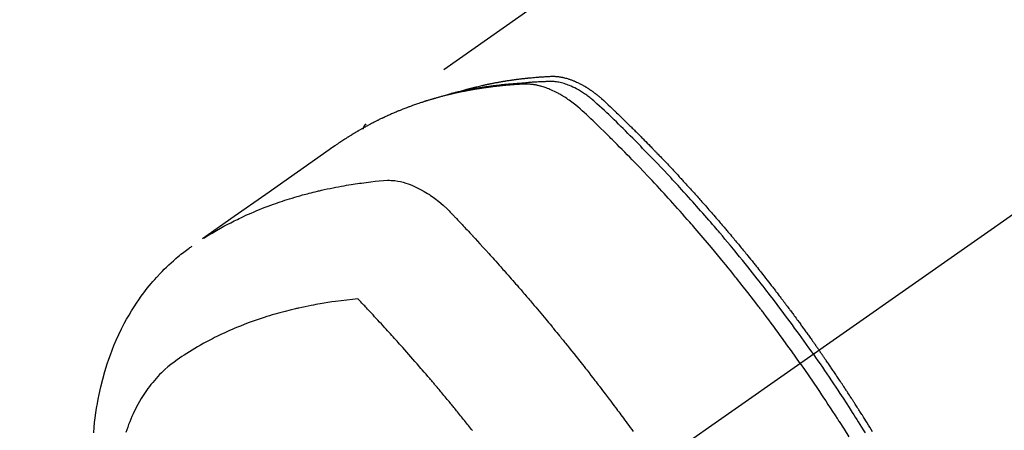
# Model space of a CAD drawing. Extents: x 0 to 26473, y -22053 to -13183.
# Drawn here: x 17081 to 17131, y -15247 to -15226 of the extents above; entities that cross this region are included whole.
import ezdxf

# ---------------------------------------------------------------- set-up
doc = ezdxf.new("R2010")
doc.units = 0
doc.header["$LTSCALE"] = 50
doc.header["$MEASUREMENT"] = 0
doc.linetypes.add('CENTER2', pattern=[1.125, 0.75, -0.125, 0.125, -0.125])
doc.linetypes.add('HIDDEN', pattern=[0.375, 0.25, -0.125])
doc.layers.get('0').update_dxf_attribs({"linetype": 'CONTINUOUS'})
doc.layers.add('150-機器', color=8, linetype='CONTINUOUS')
doc.layers.add('160-文字', color=254, linetype='CONTINUOUS')
doc.styles.add('KH001', font='txt')
doc.dimstyles.new('KH1xx030', dxfattribs={"dimscale": 30, "dimtxt": 2, "dimasz": 0.6, "dimexe": 0.3, "dimexo": 1.2, "dimgap": 0.5, "dimtad": 3, "dimdec": 1, "dimdsep": 46, "dimlunit": 6, "dimtxsty": 'KH001', "dimblk": 'DOT', "dimcen": 1, "dimdle": 1, "dimclrd": 256, "dimclre": 256, "dimclrt": 256, "dimadec": 0, "dimazin": 0, "dimtfac": 1, "dimtdec": 1, "dimtix": 1, "dimtmove": 2, "dimatfit": 3, "dimldrblk": 'CLOSEDBLANK', "dimfxl": 1, "dimtolj": 1, "dimtzin": 0, "dimlwd": -1, "dimlwe": -1, "dimarcsym": 0})

# ---------------------------------------------------------------- blocks, each defined once
blk = doc.blocks.new('_ClosedBlank')
at = {"color": 0, "linetype": 'ByBlock', "lineweight": -2}
for p, q in [((-1, 0.1667), (0, 0)), ((-1, 0.1667), (-1, -0.1667)), ((0, 0), (-1, -0.1667))]:
    blk.add_line(p, q, dxfattribs=at)
blk = doc.blocks.new('_Dot')
at = {"color": 0, "linetype": 'ByBlock', "lineweight": -2}
blk.add_line((-0.5, 0), (-1, 0), dxfattribs=at)
at = {"color": 0, "linetype": 'ByBlock', "const_width": 0.5}
blk.add_lwpolyline([(-0.25, 0, 1), (0.25, 0, 1)], format="xyb", close=True, dxfattribs=at)
blk = doc.blocks.new('F402_H')
at = {"layer": '150-機器', "color": 13, "linetype": 'CENTER2'}
blk.add_line((0, 0), (-244.018, -170.863), dxfattribs=at)
at = {"layer": '150-機器', "color": 13, "linetype": 'HIDDEN'}
blk.add_line((-167.274, -89.124), (-227.617, -131.376), dxfattribs=at)
for points in [[(-222.87, -129.707), (-222.806, -129.686), (-222.741, -129.666), (-222.677, -129.646), (-222.612, -129.626), (-222.558, -129.611), (-222.503, -129.595), (-222.448, -129.58), (-222.393, -129.566), (-222.37, -129.559), (-222.347, -129.553), (-222.325, -129.547), (-222.302, -129.541), (-222.265, -129.531), (-222.228, -129.522), (-222.192, -129.512), (-222.155, -129.502), (-222.123, -129.494), (-222.09, -129.486), (-222.058, -129.477), (-222.026, -129.469), (-221.989, -129.46), (-221.951, -129.451), (-221.914, -129.442), (-221.877, -129.433), (-221.812, -129.418), (-221.747, -129.402), (-221.682, -129.387), (-221.617, -129.372), (-221.589, -129.365), (-221.561, -129.359), (-221.533, -129.353), (-221.505, -129.347), (-221.477, -129.341), (-221.449, -129.335), (-221.42, -129.328), (-221.392, -129.322), (-221.364, -129.317), (-221.335, -129.311), (-221.307, -129.305), (-221.278, -129.299), (-221.259, -129.295), (-221.241, -129.291), (-221.222, -129.287), (-221.203, -129.283), (-221.165, -129.275), (-221.128, -129.268), (-221.09, -129.261), (-221.052, -129.254), (-221.023, -129.248), (-220.995, -129.242), (-220.966, -129.236), (-220.938, -129.231), (-220.899, -129.224), (-220.861, -129.217), (-220.823, -129.21), (-220.785, -129.203), (-220.757, -129.198), (-220.728, -129.193), (-220.699, -129.188), (-220.671, -129.183), (-220.642, -129.178), (-220.613, -129.173), (-220.584, -129.168), (-220.555, -129.163), (-220.536, -129.16), (-220.517, -129.156), (-220.497, -129.153), (-220.478, -129.15), (-220.459, -129.147), (-220.44, -129.144), (-220.42, -129.141), (-220.401, -129.138), (-220.353, -129.13), (-220.305, -129.122), (-220.257, -129.115), (-220.208, -129.107), (-220.17, -129.101), (-220.131, -129.096), (-220.092, -129.09), (-220.054, -129.084), (-220.015, -129.079), (-219.976, -129.073), (-219.937, -129.068), (-219.897, -129.062), (-219.873, -129.059), (-219.849, -129.056), (-219.824, -129.053), (-219.8, -129.05), (-219.756, -129.045), (-219.712, -129.039), (-219.668, -129.034), (-219.624, -129.028), (-219.585, -129.024), (-219.546, -129.019), (-219.506, -129.014), (-219.467, -129.009), (-219.438, -129.006), (-219.408, -129.003), (-219.379, -129), (-219.349, -128.997), (-219.32, -128.993), (-219.29, -128.99), (-219.26, -128.987), (-219.23, -128.984), (-219.211, -128.982), (-219.191, -128.98), (-219.171, -128.978), (-219.152, -128.976), (-219.072, -128.969), (-218.993, -128.961), (-218.913, -128.954), (-218.834, -128.947), (-218.804, -128.945), (-218.774, -128.943), (-218.744, -128.94), (-218.715, -128.938), (-218.685, -128.936), (-218.655, -128.933), (-218.625, -128.931), (-218.595, -128.928), (-218.575, -128.927), (-218.555, -128.926), (-218.535, -128.924), (-218.514, -128.923), (-218.464, -128.92), (-218.414, -128.917), (-218.364, -128.914), (-218.314, -128.911), (-218.263, -128.908), (-218.213, -128.905), (-218.163, -128.902), (-218.112, -128.9), (-218.071, -128.898), (-218.03, -128.896), (-217.989, -128.895), (-217.947, -128.895), (-217.907, -128.896), (-217.866, -128.897), (-217.825, -128.9), (-217.785, -128.903), (-217.746, -128.907), (-217.707, -128.911), (-217.668, -128.916), (-217.63, -128.921), (-217.59, -128.927), (-217.55, -128.934), (-217.51, -128.941), (-217.47, -128.949), (-217.442, -128.955), (-217.414, -128.962), (-217.386, -128.968), (-217.358, -128.975), (-217.31, -128.988), (-217.262, -129), (-217.215, -129.014), (-217.167, -129.028), (-217.135, -129.039), (-217.103, -129.049), (-217.071, -129.06), (-217.04, -129.072), (-217.004, -129.085), (-216.969, -129.098), (-216.933, -129.112), (-216.898, -129.126), (-216.872, -129.136), (-216.846, -129.147), (-216.82, -129.158), (-216.795, -129.169), (-216.745, -129.191), (-216.696, -129.214), (-216.647, -129.237), (-216.599, -129.261), (-216.563, -129.279), (-216.527, -129.298), (-216.492, -129.317), (-216.456, -129.336), (-216.426, -129.352), (-216.397, -129.369), (-216.367, -129.385), (-216.338, -129.402), (-216.318, -129.414), (-216.299, -129.426), (-216.279, -129.438), (-216.26, -129.45), (-216.237, -129.464), (-216.214, -129.478), (-216.191, -129.492), (-216.168, -129.506), (-216.148, -129.519), (-216.129, -129.531), (-216.109, -129.544), (-216.09, -129.557), (-216.067, -129.573), (-216.044, -129.588), (-216.021, -129.604), (-215.998, -129.62), (-215.975, -129.636), (-215.952, -129.652), (-215.929, -129.668), (-215.906, -129.684), (-215.886, -129.698), (-215.867, -129.712), (-215.847, -129.727), (-215.828, -129.741), (-215.805, -129.758), (-215.783, -129.775), (-215.76, -129.792), (-215.738, -129.81), (-215.709, -129.832), (-215.68, -129.855), (-215.651, -129.878), (-215.623, -129.901), (-215.6, -129.919), (-215.578, -129.937), (-215.556, -129.956), (-215.535, -129.974), (-215.513, -129.993), (-215.491, -130.012), (-215.469, -130.03), (-215.447, -130.049), (-215.331, -130.152), (-215.218, -130.257), (-215.106, -130.364), (-214.995, -130.471), (-214.942, -130.521), (-214.888, -130.572), (-214.835, -130.623), (-214.782, -130.673), (-214.755, -130.699), (-214.729, -130.724), (-214.702, -130.75), (-214.675, -130.775), (-214.609, -130.839), (-214.543, -130.903), (-214.477, -130.967), (-214.411, -131.031), (-214.358, -131.083), (-214.305, -131.134), (-214.252, -131.186), (-214.2, -131.237), (-214.147, -131.289), (-214.094, -131.341), (-214.041, -131.393), (-213.989, -131.445), (-213.949, -131.484), (-213.909, -131.523), (-213.87, -131.562), (-213.831, -131.601), (-213.791, -131.64), (-213.752, -131.679), (-213.713, -131.718), (-213.673, -131.758), (-213.621, -131.81), (-213.568, -131.863), (-213.515, -131.916), (-213.463, -131.968), (-213.45, -131.981), (-213.437, -131.994), (-213.423, -132.007), (-213.41, -132.02), (-213.371, -132.06), (-213.332, -132.1), (-213.293, -132.14), (-213.254, -132.18), (-213.175, -132.259), (-213.097, -132.339), (-213.019, -132.419), (-212.94, -132.498), (-212.901, -132.538), (-212.862, -132.578), (-212.824, -132.618), (-212.785, -132.658), (-212.758, -132.685), (-212.732, -132.712), (-212.706, -132.739), (-212.68, -132.766), (-212.654, -132.792), (-212.629, -132.819), (-212.603, -132.846), (-212.577, -132.873), (-212.538, -132.914), (-212.499, -132.954), (-212.46, -132.995), (-212.421, -133.035), (-212.369, -133.09), (-212.317, -133.144), (-212.266, -133.198), (-212.214, -133.252), (-212.162, -133.307), (-212.11, -133.361), (-212.058, -133.416), (-212.007, -133.47), (-211.955, -133.525), (-211.904, -133.579), (-211.852, -133.634), (-211.801, -133.689), (-211.75, -133.744), (-211.699, -133.799), (-211.648, -133.853), (-211.596, -133.908), (-211.545, -133.964), (-211.494, -134.019), (-211.443, -134.074), (-211.392, -134.129), (-211.353, -134.171), (-211.315, -134.213), (-211.277, -134.254), (-211.239, -134.296), (-211.175, -134.365), (-211.112, -134.435), (-211.048, -134.504), (-210.985, -134.573), (-210.946, -134.615), (-210.908, -134.657), (-210.87, -134.699), (-210.832, -134.741), (-210.781, -134.797), (-210.731, -134.853), (-210.68, -134.909), (-210.63, -134.965), (-210.579, -135.022), (-210.529, -135.078), (-210.479, -135.134), (-210.428, -135.191), (-210.378, -135.247), (-210.328, -135.304), (-210.278, -135.36), (-210.227, -135.417), (-210.165, -135.488), (-210.102, -135.559), (-210.039, -135.63), (-209.977, -135.701), (-209.914, -135.773), (-209.852, -135.844), (-209.789, -135.915), (-209.727, -135.987), (-209.665, -136.058), (-209.603, -136.13), (-209.541, -136.202), (-209.479, -136.273), (-209.429, -136.331), (-209.38, -136.389), (-209.33, -136.447), (-209.281, -136.504), (-209.231, -136.563), (-209.181, -136.621), (-209.132, -136.679), (-209.082, -136.737), (-209.046, -136.781), (-209.009, -136.824), (-208.972, -136.868), (-208.935, -136.911), (-208.873, -136.984), (-208.812, -137.057), (-208.75, -137.13), (-208.689, -137.203), (-208.64, -137.262), (-208.592, -137.321), (-208.543, -137.379), (-208.494, -137.438), (-208.446, -137.497), (-208.397, -137.555), (-208.348, -137.614), (-208.299, -137.673), (-208.251, -137.732), (-208.202, -137.79), (-208.154, -137.849), (-208.105, -137.908), (-208.057, -137.967), (-208.009, -138.027), (-207.961, -138.086), (-207.913, -138.145), (-207.841, -138.234), (-207.768, -138.323), (-207.696, -138.412), (-207.624, -138.502), (-207.588, -138.546), (-207.552, -138.591), (-207.517, -138.635), (-207.481, -138.68), (-207.421, -138.755), (-207.362, -138.83), (-207.302, -138.905), (-207.243, -138.98), (-207.16, -139.085), (-207.077, -139.19), (-206.994, -139.295), (-206.912, -139.401), (-206.841, -139.491), (-206.77, -139.582), (-206.7, -139.673), (-206.629, -139.764), (-206.594, -139.81), (-206.559, -139.855), (-206.523, -139.901), (-206.488, -139.947), (-206.459, -139.985), (-206.429, -140.024), (-206.399, -140.063), (-206.37, -140.101), (-206.33, -140.154), (-206.289, -140.207), (-206.249, -140.26), (-206.208, -140.313), (-206.185, -140.344), (-206.162, -140.375), (-206.138, -140.406), (-206.115, -140.436), (-206.091, -140.467), (-206.068, -140.497), (-206.045, -140.528), (-206.022, -140.559), (-206.01, -140.574), (-205.999, -140.59), (-205.987, -140.605), (-205.976, -140.62), (-205.93, -140.682), (-205.884, -140.744), (-205.838, -140.805), (-205.792, -140.866), (-205.769, -140.897), (-205.746, -140.928), (-205.723, -140.959), (-205.7, -140.989), (-205.665, -141.035), (-205.631, -141.082), (-205.596, -141.128), (-205.562, -141.174), (-205.539, -141.205), (-205.516, -141.236), (-205.493, -141.267), (-205.47, -141.298), (-205.425, -141.359), (-205.379, -141.421), (-205.334, -141.483), (-205.289, -141.544), (-205.255, -141.591), (-205.221, -141.638), (-205.187, -141.684), (-205.154, -141.731), (-205.12, -141.777), (-205.086, -141.824), (-205.052, -141.871), (-205.018, -141.917), (-204.984, -141.964), (-204.95, -142.01), (-204.916, -142.057), (-204.883, -142.104), (-204.849, -142.15), (-204.816, -142.197), (-204.782, -142.244), (-204.749, -142.291), (-204.716, -142.338), (-204.682, -142.385), (-204.649, -142.431), (-204.616, -142.478), (-204.593, -142.509), (-204.571, -142.541), (-204.549, -142.572), (-204.527, -142.603), (-204.502, -142.638), (-204.478, -142.672), (-204.453, -142.707), (-204.429, -142.742), (-204.414, -142.762), (-204.4, -142.782), (-204.386, -142.802), (-204.371, -142.823), (-204.355, -142.846), (-204.338, -142.87), (-204.322, -142.893), (-204.305, -142.917), (-204.289, -142.94), (-204.272, -142.963), (-204.256, -142.987), (-204.24, -143.01)], [(-205.21, -143.69), (-205.437, -143.368), (-205.665, -143.048), (-205.894, -142.727), (-206.124, -142.408), (-206.236, -142.255), (-206.348, -142.102), (-206.461, -141.949), (-206.574, -141.796), (-206.703, -141.622), (-206.833, -141.448), (-206.964, -141.275), (-207.094, -141.101), (-207.127, -141.058), (-207.159, -141.015), (-207.192, -140.972), (-207.225, -140.929), (-207.253, -140.891), (-207.282, -140.854), (-207.31, -140.817), (-207.339, -140.78), (-207.624, -140.409), (-207.911, -140.04), (-208.2, -139.673), (-208.49, -139.306), (-208.54, -139.243), (-208.591, -139.18), (-208.642, -139.117), (-208.692, -139.054), (-208.811, -138.907), (-208.93, -138.76), (-209.049, -138.613), (-209.169, -138.467), (-209.323, -138.279), (-209.478, -138.092), (-209.633, -137.906), (-209.789, -137.72), (-209.997, -137.473), (-210.206, -137.227), (-210.416, -136.981), (-210.626, -136.737), (-210.697, -136.656), (-210.767, -136.575), (-210.837, -136.494), (-210.908, -136.413), (-211.032, -136.272), (-211.156, -136.131), (-211.28, -135.99), (-211.405, -135.85), (-211.529, -135.71), (-211.654, -135.571), (-211.779, -135.432), (-211.905, -135.293), (-212.013, -135.175), (-212.121, -135.057), (-212.229, -134.938), (-212.337, -134.82), (-212.464, -134.683), (-212.591, -134.547), (-212.718, -134.41), (-212.845, -134.274), (-213.064, -134.042), (-213.283, -133.811), (-213.503, -133.581), (-213.724, -133.351), (-213.761, -133.314), (-213.797, -133.276), (-213.834, -133.238), (-213.871, -133.2), (-214, -133.068), (-214.13, -132.936), (-214.26, -132.804), (-214.39, -132.672), (-214.519, -132.541), (-214.65, -132.41), (-214.78, -132.28), (-214.911, -132.15), (-214.967, -132.095), (-215.023, -132.039), (-215.079, -131.984), (-215.136, -131.928), (-215.323, -131.745), (-215.511, -131.562), (-215.699, -131.38), (-215.888, -131.198), (-216.001, -131.09), (-216.114, -130.982), (-216.228, -130.874), (-216.343, -130.768), (-216.45, -130.669), (-216.56, -130.573), (-216.67, -130.477), (-216.783, -130.384), (-216.848, -130.332), (-216.915, -130.281), (-216.982, -130.23), (-217.05, -130.18), (-217.116, -130.133), (-217.183, -130.087), (-217.251, -130.042), (-217.319, -129.997), (-217.349, -129.978), (-217.378, -129.959), (-217.408, -129.94), (-217.438, -129.922), (-217.493, -129.888), (-217.548, -129.856), (-217.603, -129.825), (-217.659, -129.794), (-217.697, -129.773), (-217.735, -129.753), (-217.773, -129.733), (-217.811, -129.714), (-217.886, -129.677), (-217.961, -129.641), (-218.037, -129.606), (-218.114, -129.573), (-218.176, -129.548), (-218.239, -129.523), (-218.302, -129.5), (-218.365, -129.477), (-218.418, -129.46), (-218.471, -129.443), (-218.525, -129.426), (-218.578, -129.411), (-218.623, -129.399), (-218.667, -129.388), (-218.712, -129.377), (-218.757, -129.367), (-218.792, -129.359), (-218.828, -129.352), (-218.864, -129.345), (-218.901, -129.339), (-218.936, -129.333), (-218.971, -129.327), (-219.006, -129.322), (-219.042, -129.318), (-219.095, -129.312), (-219.149, -129.307), (-219.202, -129.303), (-219.256, -129.3), (-219.297, -129.299), (-219.338, -129.298), (-219.379, -129.298), (-219.42, -129.299), (-219.453, -129.3), (-219.485, -129.302), (-219.518, -129.303), (-219.551, -129.305), (-219.587, -129.307), (-219.623, -129.309), (-219.659, -129.311), (-219.695, -129.313), (-219.738, -129.316), (-219.781, -129.318), (-219.824, -129.321), (-219.867, -129.324), (-219.903, -129.326), (-219.938, -129.328), (-219.974, -129.331), (-220.01, -129.334), (-220.046, -129.336), (-220.081, -129.339), (-220.117, -129.342), (-220.153, -129.345), (-220.188, -129.348), (-220.224, -129.35), (-220.26, -129.353), (-220.295, -129.356), (-220.331, -129.359), (-220.366, -129.362), (-220.401, -129.365), (-220.437, -129.368), (-220.482, -129.373), (-220.527, -129.377), (-220.572, -129.382), (-220.617, -129.386), (-220.657, -129.39), (-220.696, -129.395), (-220.736, -129.399), (-220.775, -129.403), (-220.811, -129.407), (-220.846, -129.411), (-220.881, -129.415), (-220.916, -129.419), (-220.979, -129.426), (-221.042, -129.433), (-221.105, -129.441), (-221.168, -129.449), (-221.189, -129.452), (-221.21, -129.455), (-221.231, -129.458), (-221.252, -129.46), (-221.293, -129.466), (-221.335, -129.472), (-221.377, -129.478), (-221.418, -129.483), (-221.453, -129.488), (-221.488, -129.493), (-221.522, -129.497), (-221.557, -129.502), (-221.584, -129.507), (-221.612, -129.511), (-221.639, -129.515), (-221.667, -129.52), (-221.701, -129.525), (-221.736, -129.53), (-221.77, -129.536), (-221.805, -129.541), (-221.832, -129.545), (-221.86, -129.55), (-221.887, -129.554), (-221.915, -129.559), (-221.942, -129.563), (-221.969, -129.568), (-221.997, -129.573), (-222.024, -129.578), (-222.045, -129.581), (-222.065, -129.584), (-222.086, -129.588), (-222.106, -129.591), (-222.147, -129.598), (-222.188, -129.606), (-222.229, -129.613), (-222.27, -129.621), (-222.297, -129.626), (-222.324, -129.631), (-222.351, -129.637), (-222.379, -129.642), (-222.412, -129.648), (-222.446, -129.655), (-222.48, -129.661), (-222.514, -129.667), (-222.541, -129.673), (-222.568, -129.678), (-222.595, -129.684), (-222.622, -129.689), (-222.662, -129.698), (-222.703, -129.706), (-222.743, -129.714), (-222.783, -129.723), (-222.81, -129.728), (-222.837, -129.734), (-222.864, -129.74), (-222.891, -129.746), (-222.931, -129.754), (-222.971, -129.763), (-223.011, -129.772), (-223.051, -129.782), (-223.084, -129.789), (-223.117, -129.797), (-223.15, -129.805), (-223.183, -129.812), (-223.21, -129.818), (-223.237, -129.825), (-223.264, -129.831), (-223.29, -129.837), (-223.33, -129.847), (-223.37, -129.856), (-223.409, -129.866), (-223.449, -129.876), (-223.482, -129.885), (-223.515, -129.893), (-223.548, -129.901), (-223.581, -129.91), (-223.627, -129.922), (-223.673, -129.934), (-223.718, -129.946), (-223.764, -129.958), (-223.803, -129.969), (-223.842, -129.98), (-223.882, -129.99), (-223.921, -130.001), (-223.96, -130.012), (-223.999, -130.022), (-224.038, -130.033), (-224.077, -130.044), (-224.102, -130.052), (-224.128, -130.06), (-224.154, -130.068), (-224.18, -130.075), (-224.219, -130.087), (-224.257, -130.098), (-224.296, -130.11), (-224.334, -130.121), (-224.373, -130.133), (-224.412, -130.145), (-224.45, -130.157), (-224.489, -130.169), (-224.514, -130.177), (-224.54, -130.185), (-224.566, -130.193), (-224.591, -130.201), (-224.629, -130.214), (-224.668, -130.226), (-224.706, -130.239), (-224.744, -130.251), (-224.807, -130.272), (-224.871, -130.293), (-224.934, -130.314), (-224.997, -130.336), (-225.048, -130.353), (-225.098, -130.371), (-225.148, -130.389), (-225.198, -130.407), (-225.236, -130.421), (-225.273, -130.434), (-225.31, -130.448), (-225.347, -130.462), (-225.385, -130.476), (-225.422, -130.49), (-225.46, -130.504), (-225.497, -130.518), (-225.547, -130.537), (-225.596, -130.556), (-225.645, -130.576), (-225.695, -130.595), (-225.732, -130.61), (-225.769, -130.624), (-225.806, -130.639), (-225.843, -130.654), (-225.879, -130.669), (-225.916, -130.684), (-225.953, -130.699), (-225.989, -130.714), (-226.05, -130.74), (-226.111, -130.765), (-226.171, -130.792), (-226.232, -130.818), (-226.28, -130.839), (-226.328, -130.86), (-226.376, -130.882), (-226.424, -130.903), (-226.448, -130.914), (-226.472, -130.924), (-226.497, -130.935), (-226.521, -130.946), (-226.568, -130.968), (-226.616, -130.99), (-226.664, -131.012), (-226.711, -131.034), (-226.735, -131.046), (-226.758, -131.057), (-226.782, -131.068), (-226.806, -131.08), (-226.841, -131.097), (-226.877, -131.114), (-226.912, -131.131), (-226.947, -131.149), (-226.971, -131.16), (-226.994, -131.171), (-227.017, -131.183), (-227.041, -131.194), (-227.076, -131.212), (-227.111, -131.229), (-227.146, -131.247), (-227.181, -131.265), (-227.228, -131.289), (-227.274, -131.313), (-227.32, -131.337), (-227.367, -131.362), (-227.401, -131.38), (-227.436, -131.399), (-227.47, -131.417), (-227.505, -131.436), (-227.528, -131.448), (-227.551, -131.46), (-227.574, -131.473), (-227.597, -131.485), (-227.62, -131.498), (-227.643, -131.51), (-227.666, -131.522), (-227.689, -131.535), (-227.702, -131.543), (-227.716, -131.55), (-227.729, -131.558), (-227.743, -131.566), (-227.775, -131.584), (-227.807, -131.602), (-227.839, -131.62), (-227.871, -131.638), (-227.905, -131.657), (-227.939, -131.677), (-227.973, -131.696), (-228.006, -131.716), (-228.029, -131.729), (-228.051, -131.742), (-228.073, -131.756), (-228.096, -131.769), (-228.118, -131.782), (-228.141, -131.795), (-228.163, -131.809), (-228.185, -131.822), (-228.208, -131.835), (-228.23, -131.849), (-228.253, -131.863), (-228.275, -131.876), (-228.286, -131.883), (-228.297, -131.89), (-228.308, -131.897), (-228.319, -131.904), (-228.352, -131.924), (-228.385, -131.945), (-228.418, -131.965), (-228.451, -131.986), (-228.473, -132), (-228.495, -132.014), (-228.517, -132.028), (-228.539, -132.042), (-228.561, -132.055), (-228.583, -132.069), (-228.605, -132.083), (-228.627, -132.097), (-228.682, -132.132), (-228.736, -132.168), (-228.791, -132.204), (-228.845, -132.24), (-228.899, -132.276), (-228.953, -132.313), (-229.006, -132.35), (-229.06, -132.387), (-229.096, -132.412), (-229.132, -132.437), (-229.168, -132.462), (-229.204, -132.487), (-229.277, -132.537), (-229.35, -132.589), (-229.423, -132.64), (-229.496, -132.691), (-231.129, -133.837), (-232.764, -134.982), (-234.399, -136.126), (-236.034, -137.269)], [(-204.534, -143.216), (-204.651, -143.05), (-204.768, -142.884), (-204.885, -142.718), (-205.003, -142.552), (-205.126, -142.381), (-205.25, -142.21), (-205.374, -142.039), (-205.498, -141.868), (-205.613, -141.71), (-205.729, -141.552), (-205.845, -141.395), (-205.962, -141.237), (-206.136, -141.004), (-206.311, -140.771), (-206.487, -140.539), (-206.664, -140.307), (-206.752, -140.192), (-206.841, -140.078), (-206.929, -139.963), (-207.018, -139.849), (-207.119, -139.719), (-207.221, -139.588), (-207.323, -139.459), (-207.425, -139.329), (-207.546, -139.176), (-207.667, -139.023), (-207.789, -138.87), (-207.911, -138.718), (-208.052, -138.543), (-208.193, -138.368), (-208.335, -138.194), (-208.478, -138.02), (-208.563, -137.916), (-208.649, -137.812), (-208.735, -137.708), (-208.821, -137.605), (-208.955, -137.444), (-209.089, -137.284), (-209.224, -137.124), (-209.359, -136.964), (-209.427, -136.884), (-209.495, -136.804), (-209.563, -136.725), (-209.631, -136.645), (-209.728, -136.532), (-209.826, -136.419), (-209.923, -136.306), (-210.021, -136.194), (-210.128, -136.07), (-210.236, -135.947), (-210.345, -135.824), (-210.453, -135.701), (-210.552, -135.59), (-210.65, -135.479), (-210.749, -135.368), (-210.848, -135.257), (-210.967, -135.125), (-211.086, -134.992), (-211.205, -134.861), (-211.325, -134.729), (-211.415, -134.631), (-211.505, -134.532), (-211.596, -134.434), (-211.686, -134.337), (-211.737, -134.282), (-211.787, -134.228), (-211.837, -134.174), (-211.888, -134.12), (-212.059, -133.937), (-212.231, -133.754), (-212.403, -133.572), (-212.576, -133.39), (-212.688, -133.274), (-212.801, -133.157), (-212.913, -133.041), (-213.026, -132.925), (-213.128, -132.819), (-213.23, -132.714), (-213.333, -132.609), (-213.436, -132.504), (-213.538, -132.4), (-213.641, -132.295), (-213.744, -132.191), (-213.847, -132.086), (-213.971, -131.962), (-214.095, -131.838), (-214.219, -131.714), (-214.344, -131.59), (-214.458, -131.477), (-214.572, -131.365), (-214.687, -131.252), (-214.801, -131.14), (-214.895, -131.048), (-214.988, -130.956), (-215.082, -130.865), (-215.177, -130.775), (-215.304, -130.658), (-215.433, -130.543), (-215.562, -130.428), (-215.69, -130.312), (-215.746, -130.261), (-215.801, -130.21), (-215.858, -130.16), (-215.914, -130.11), (-215.96, -130.071), (-216.006, -130.033), (-216.053, -129.996), (-216.1, -129.959), (-216.156, -129.917), (-216.212, -129.875), (-216.269, -129.834), (-216.326, -129.795), (-216.43, -129.726), (-216.536, -129.66), (-216.643, -129.597), (-216.752, -129.538), (-216.838, -129.493), (-216.926, -129.452), (-217.014, -129.412), (-217.103, -129.374), (-217.171, -129.347), (-217.24, -129.322), (-217.309, -129.298), (-217.379, -129.275), (-217.447, -129.255), (-217.516, -129.237), (-217.585, -129.221), (-217.654, -129.206), (-217.715, -129.194), (-217.776, -129.184), (-217.837, -129.176), (-217.898, -129.17), (-217.977, -129.166), (-218.055, -129.165), (-218.133, -129.167), (-218.212, -129.169), (-218.248, -129.17), (-218.285, -129.172), (-218.322, -129.173), (-218.358, -129.174), (-218.4, -129.176), (-218.442, -129.177), (-218.485, -129.179), (-218.527, -129.18), (-218.615, -129.184), (-218.703, -129.189), (-218.791, -129.194), (-218.879, -129.199), (-218.915, -129.201), (-218.951, -129.203), (-218.987, -129.206), (-219.024, -129.208), (-219.073, -129.211), (-219.122, -129.215), (-219.172, -129.219), (-219.221, -129.223), (-219.284, -129.23), (-219.348, -129.238), (-219.411, -129.245), (-219.474, -129.252), (-219.522, -129.255), (-219.571, -129.258), (-219.619, -129.261), (-219.668, -129.263), (-219.702, -129.265), (-219.735, -129.268), (-219.769, -129.27), (-219.803, -129.273), (-219.903, -129.28), (-220.004, -129.288), (-220.105, -129.296), (-220.205, -129.305), (-220.258, -129.309), (-220.31, -129.314), (-220.363, -129.319), (-220.416, -129.324), (-220.453, -129.328), (-220.491, -129.332), (-220.529, -129.336), (-220.567, -129.34), (-220.605, -129.345), (-220.643, -129.349), (-220.681, -129.353), (-220.719, -129.357), (-220.771, -129.363), (-220.822, -129.37), (-220.874, -129.376), (-220.926, -129.382), (-220.983, -129.39), (-221.04, -129.397), (-221.096, -129.404), (-221.153, -129.412), (-221.19, -129.417), (-221.228, -129.422), (-221.265, -129.428), (-221.303, -129.433), (-221.34, -129.438), (-221.377, -129.443), (-221.415, -129.448), (-221.452, -129.454), (-221.49, -129.459), (-221.527, -129.465), (-221.564, -129.47), (-221.601, -129.476), (-221.675, -129.488), (-221.75, -129.499), (-221.824, -129.511), (-221.898, -129.522), (-221.926, -129.527), (-221.954, -129.532), (-221.982, -129.536), (-222.01, -129.541), (-222.056, -129.548), (-222.102, -129.556), (-222.149, -129.564), (-222.195, -129.572), (-222.246, -129.581), (-222.297, -129.59), (-222.347, -129.6), (-222.398, -129.609), (-222.457, -129.62), (-222.517, -129.632), (-222.576, -129.644), (-222.635, -129.656), (-222.662, -129.662), (-222.689, -129.668), (-222.716, -129.673), (-222.743, -129.679), (-222.797, -129.691), (-222.851, -129.703), (-222.906, -129.716), (-222.96, -129.729), (-223, -129.738), (-223.04, -129.748), (-223.08, -129.758), (-223.121, -129.768), (-223.147, -129.775), (-223.174, -129.782), (-223.201, -129.789), (-223.227, -129.797), (-223.284, -129.812), (-223.341, -129.829), (-223.398, -129.845), (-223.454, -129.862)], [(-227.606, -131.368), (-227.607, -131.369), (-227.61, -131.371), (-227.611, -131.372), (-227.613, -131.373), (-227.615, -131.375), (-227.617, -131.376), (-227.619, -131.377), (-227.62, -131.379), (-227.622, -131.38), (-227.624, -131.381), (-227.626, -131.383), (-227.627, -131.384), (-227.629, -131.386), (-227.631, -131.387), (-227.633, -131.388), (-227.634, -131.39), (-227.636, -131.392), (-227.638, -131.393), (-227.64, -131.394), (-227.641, -131.396), (-227.642, -131.398), (-227.645, -131.399), (-227.646, -131.401), (-227.648, -131.402), (-227.649, -131.404), (-227.651, -131.406), (-227.653, -131.407), (-227.654, -131.409), (-227.655, -131.41), (-227.656, -131.412), (-227.659, -131.414), (-227.66, -131.416), (-227.662, -131.417), (-227.663, -131.419), (-227.665, -131.421), (-227.666, -131.423), (-227.668, -131.424), (-227.669, -131.426), (-227.67, -131.427), (-227.672, -131.43), (-227.673, -131.431), (-227.675, -131.433), (-227.676, -131.435), (-227.677, -131.437), (-227.68, -131.438), (-227.681, -131.44), (-227.682, -131.442), (-227.683, -131.443), (-227.684, -131.445), (-227.686, -131.448), (-227.687, -131.45), (-227.689, -131.451), (-227.69, -131.453), (-227.691, -131.455), (-227.692, -131.457), (-227.693, -131.459), (-227.695, -131.461), (-227.697, -131.462), (-227.698, -131.464), (-227.699, -131.466), (-227.7, -131.468), (-227.701, -131.47), (-227.702, -131.472), (-227.704, -131.475), (-227.705, -131.477), (-227.706, -131.479), (-227.707, -131.481), (-227.708, -131.483), (-227.709, -131.485), (-227.71, -131.487), (-227.711, -131.489), (-227.712, -131.49), (-227.714, -131.492), (-227.715, -131.495), (-227.716, -131.497), (-227.718, -131.499), (-227.718, -131.502), (-227.719, -131.504), (-227.72, -131.506), (-227.721, -131.508), (-227.722, -131.51), (-227.723, -131.511), (-227.724, -131.514), (-227.725, -131.516), (-227.726, -131.518), (-227.727, -131.52), (-227.728, -131.523), (-227.729, -131.525), (-227.73, -131.527), (-227.731, -131.529), (-227.731, -131.532), (-227.732, -131.534), (-227.733, -131.535), (-227.734, -131.538), (-227.735, -131.54), (-227.735, -131.543), (-227.736, -131.545), (-227.737, -131.547), (-227.738, -131.55), (-227.739, -131.552), (-227.74, -131.554), (-227.741, -131.556), (-227.74, -131.559), (-227.741, -131.561), (-227.742, -131.563), (-227.743, -131.565), (-227.743, -131.568), (-227.744, -131.57), (-227.745, -131.573), (-227.746, -131.575), (-227.746, -131.577), (-227.747, -131.579), (-227.747, -131.582), (-227.748, -131.585), (-227.749, -131.586), (-227.749, -131.589), (-227.749, -131.591), (-227.75, -131.593), (-227.75, -131.596), (-227.751, -131.599), (-227.752, -131.601), (-227.752, -131.603), (-227.752, -131.606), (-227.753, -131.608), (-227.754, -131.611), (-227.753, -131.613), (-227.754, -131.616)], [(-235.962, -137.238), (-235.746, -137.105), (-235.528, -136.974), (-235.31, -136.845), (-235.09, -136.719), (-234.919, -136.624), (-234.746, -136.532), (-234.572, -136.442), (-234.397, -136.353), (-234.311, -136.31), (-234.224, -136.268), (-234.137, -136.225), (-234.05, -136.184), (-233.917, -136.122), (-233.784, -136.061), (-233.65, -136.001), (-233.516, -135.942), (-233.371, -135.879), (-233.225, -135.818), (-233.079, -135.758), (-232.932, -135.699), (-232.789, -135.644), (-232.647, -135.589), (-232.504, -135.536), (-232.36, -135.484), (-232.246, -135.444), (-232.132, -135.404), (-232.018, -135.365), (-231.903, -135.326), (-231.78, -135.286), (-231.657, -135.246), (-231.534, -135.208), (-231.41, -135.17), (-231.274, -135.129), (-231.138, -135.089), (-231.002, -135.05), (-230.865, -135.012), (-230.782, -134.989), (-230.698, -134.967), (-230.615, -134.945), (-230.531, -134.923), (-230.425, -134.896), (-230.318, -134.869), (-230.212, -134.843), (-230.105, -134.817), (-230.053, -134.805), (-230.001, -134.793), (-229.949, -134.781), (-229.897, -134.769), (-229.747, -134.736), (-229.597, -134.703), (-229.447, -134.672), (-229.296, -134.642), (-229.152, -134.613), (-229.007, -134.586), (-228.862, -134.559), (-228.717, -134.534), (-228.601, -134.514), (-228.485, -134.495), (-228.369, -134.477), (-228.253, -134.459), (-228.148, -134.443), (-228.042, -134.428), (-227.937, -134.412), (-227.832, -134.398), (-227.709, -134.382), (-227.587, -134.367), (-227.464, -134.352), (-227.342, -134.336), (-227.127, -134.308), (-226.912, -134.282), (-226.697, -134.263), (-226.482, -134.253), (-226.387, -134.254), (-226.292, -134.258), (-226.197, -134.265), (-226.103, -134.274), (-225.96, -134.296), (-225.819, -134.324), (-225.679, -134.359), (-225.54, -134.4), (-225.425, -134.438), (-225.312, -134.479), (-225.2, -134.524), (-225.09, -134.572), (-224.92, -134.653), (-224.754, -134.739), (-224.59, -134.832), (-224.43, -134.93), (-224.396, -134.951), (-224.362, -134.973), (-224.328, -134.996), (-224.294, -135.018), (-224.063, -135.179), (-223.839, -135.349), (-223.623, -135.53), (-223.418, -135.722), (-223.363, -135.779), (-223.308, -135.836), (-223.253, -135.893), (-223.199, -135.951), (-223.171, -135.98), (-223.144, -136.009), (-223.116, -136.037), (-223.089, -136.066), (-223.068, -136.088), (-223.048, -136.109), (-223.027, -136.131), (-223.007, -136.152), (-222.931, -136.232), (-222.856, -136.311), (-222.78, -136.39), (-222.705, -136.47), (-222.643, -136.535), (-222.582, -136.601), (-222.52, -136.666), (-222.459, -136.732), (-222.386, -136.809), (-222.319, -136.88), (-222.24, -136.964), (-222.131, -137.082), (-222.098, -137.119), (-222.068, -137.152), (-222.049, -137.172), (-222.05, -137.171), (-222.055, -137.165), (-222.063, -137.157), (-222.07, -137.148), (-222.077, -137.141), (-222.081, -137.137), (-222.056, -137.163), (-222.015, -137.208), (-221.969, -137.259), (-221.723, -137.528), (-221.554, -137.712), (-221.416, -137.863), (-221.263, -138.031), (-221.195, -138.106), (-221.127, -138.18), (-221.06, -138.255), (-220.992, -138.33), (-220.905, -138.428), (-220.817, -138.526), (-220.729, -138.624), (-220.642, -138.723), (-220.588, -138.783), (-220.534, -138.844), (-220.48, -138.904), (-220.426, -138.965), (-220.345, -139.056), (-220.265, -139.147), (-220.185, -139.239), (-220.105, -139.33), (-220.031, -139.415), (-219.957, -139.499), (-219.884, -139.584), (-219.81, -139.668), (-219.77, -139.714), (-219.73, -139.76), (-219.69, -139.806), (-219.65, -139.852), (-219.604, -139.906), (-219.557, -139.96), (-219.511, -140.015), (-219.464, -140.069), (-219.451, -140.085), (-219.438, -140.1), (-219.424, -140.116), (-219.411, -140.131), (-219.364, -140.186), (-219.318, -140.24), (-219.271, -140.294), (-219.225, -140.348), (-219.172, -140.41), (-219.119, -140.473), (-219.066, -140.535), (-219.013, -140.598), (-218.927, -140.699), (-218.841, -140.801), (-218.755, -140.902), (-218.67, -141.004), (-218.584, -141.106), (-218.498, -141.208), (-218.413, -141.311), (-218.327, -141.413), (-218.255, -141.5), (-218.182, -141.587), (-218.11, -141.674), (-218.038, -141.761), (-218.005, -141.801), (-217.973, -141.841), (-217.94, -141.881), (-217.907, -141.92), (-217.836, -142.008), (-217.764, -142.096), (-217.692, -142.183), (-217.62, -142.271), (-217.575, -142.327), (-217.529, -142.383), (-217.484, -142.438), (-217.438, -142.494), (-217.393, -142.55), (-217.348, -142.607), (-217.302, -142.663), (-217.257, -142.719), (-217.25, -142.727), (-217.244, -142.735), (-217.237, -142.743), (-217.231, -142.751), (-217.114, -142.895), (-216.997, -143.041), (-216.881, -143.186), (-216.766, -143.332), (-216.701, -143.413), (-216.637, -143.494), (-216.573, -143.575), (-216.509, -143.656), (-216.432, -143.754), (-216.355, -143.852), (-216.278, -143.949), (-216.201, -144.047), (-216.099, -144.178), (-215.997, -144.309), (-215.896, -144.44), (-215.795, -144.571), (-215.737, -144.645), (-215.68, -144.719), (-215.623, -144.793), (-215.566, -144.868), (-215.56, -144.876), (-215.554, -144.884), (-215.547, -144.892), (-215.541, -144.9), (-215.471, -144.99), (-215.402, -145.081), (-215.333, -145.173), (-215.264, -145.264), (-215.214, -145.33), (-215.164, -145.396), (-215.113, -145.462), (-215.063, -145.528), (-214.982, -145.636), (-214.901, -145.744), (-214.82, -145.853), (-214.738, -145.961), (-214.682, -146.036), (-214.626, -146.111), (-214.57, -146.186), (-214.514, -146.261), (-214.451, -146.345), (-214.39, -146.428), (-214.328, -146.512), (-214.266, -146.596), (-214.192, -146.696), (-214.118, -146.797), (-214.044, -146.898), (-213.97, -146.999), (-213.897, -147.1), (-213.823, -147.201)], [(-241.636, -147.26), (-241.613, -147.002), (-241.586, -146.744), (-241.555, -146.487), (-241.52, -146.23), (-241.484, -145.996), (-241.445, -145.762), (-241.402, -145.53), (-241.356, -145.298), (-241.267, -144.898), (-241.169, -144.502), (-241.059, -144.108), (-240.938, -143.717), (-240.858, -143.479), (-240.774, -143.243), (-240.685, -143.009), (-240.592, -142.776), (-240.469, -142.485), (-240.339, -142.197), (-240.201, -141.913), (-240.057, -141.632), (-239.938, -141.414), (-239.815, -141.198), (-239.688, -140.986), (-239.556, -140.776), (-239.436, -140.592), (-239.313, -140.412), (-239.186, -140.233), (-239.057, -140.057), (-238.965, -139.936), (-238.871, -139.817), (-238.776, -139.699), (-238.679, -139.582), (-238.586, -139.473), (-238.492, -139.366), (-238.397, -139.26), (-238.3, -139.155), (-238.281, -139.134), (-238.262, -139.114), (-238.242, -139.093), (-238.223, -139.073), (-238.111, -138.956), (-237.997, -138.842), (-237.882, -138.728), (-237.766, -138.616), (-237.648, -138.506), (-237.528, -138.398), (-237.407, -138.292), (-237.284, -138.189), (-237.21, -138.128), (-237.136, -138.069), (-237.061, -138.011), (-236.986, -137.953), (-236.917, -137.902), (-236.849, -137.852), (-236.779, -137.802), (-236.71, -137.753), (-236.671, -137.726), (-236.632, -137.699), (-236.593, -137.672), (-236.553, -137.646)], [(-228.012, -140.367), (-228.301, -140.397), (-228.589, -140.428), (-228.877, -140.461), (-229.165, -140.497), (-229.364, -140.525), (-229.563, -140.555), (-229.761, -140.587), (-229.959, -140.62), (-230.074, -140.64), (-230.188, -140.661), (-230.302, -140.682), (-230.416, -140.704), (-230.577, -140.735), (-230.738, -140.768), (-230.898, -140.802), (-231.058, -140.837), (-231.101, -140.847), (-231.144, -140.856), (-231.187, -140.866), (-231.23, -140.876), (-231.5, -140.942), (-231.769, -141.01), (-232.037, -141.081), (-232.304, -141.156), (-232.441, -141.196), (-232.577, -141.237), (-232.713, -141.279), (-232.848, -141.322), (-232.952, -141.356), (-233.056, -141.391), (-233.16, -141.426), (-233.264, -141.462), (-233.468, -141.534), (-233.671, -141.609), (-233.873, -141.685), (-234.075, -141.764), (-234.216, -141.822), (-234.357, -141.881), (-234.497, -141.941), (-234.637, -142.002), (-234.775, -142.064), (-234.913, -142.127), (-235.05, -142.191), (-235.186, -142.257), (-235.294, -142.309), (-235.401, -142.363), (-235.508, -142.417), (-235.615, -142.472), (-235.785, -142.563), (-235.954, -142.655), (-236.123, -142.749), (-236.29, -142.845), (-236.429, -142.928), (-236.567, -143.011), (-236.705, -143.097), (-236.841, -143.183), (-236.964, -143.262), (-237.086, -143.342), (-237.207, -143.424), (-237.327, -143.507), (-237.491, -143.625), (-237.652, -143.748), (-237.809, -143.876), (-237.962, -144.008), (-238.055, -144.093), (-238.147, -144.18), (-238.236, -144.27), (-238.324, -144.361), (-238.416, -144.461), (-238.507, -144.564), (-238.595, -144.668), (-238.682, -144.775), (-238.762, -144.877), (-238.84, -144.981), (-238.916, -145.086), (-238.989, -145.192), (-239.089, -145.342), (-239.184, -145.495), (-239.275, -145.65), (-239.363, -145.807), (-239.427, -145.927), (-239.488, -146.048), (-239.548, -146.17), (-239.605, -146.293), (-239.666, -146.43), (-239.725, -146.567), (-239.78, -146.706), (-239.834, -146.845), (-239.883, -146.98), (-239.93, -147.115), (-239.974, -147.252)], [(-222.098, -147.156), (-222.15, -147.092), (-222.201, -147.027), (-222.253, -146.962), (-222.305, -146.898), (-222.356, -146.834), (-222.408, -146.77), (-222.46, -146.705), (-222.512, -146.641), (-222.564, -146.577), (-222.615, -146.513), (-222.667, -146.449), (-222.719, -146.385), (-222.771, -146.321), (-222.824, -146.257), (-222.876, -146.193), (-222.923, -146.135), (-222.971, -146.078), (-223.018, -146.02), (-223.066, -145.962), (-223.103, -145.916), (-223.141, -145.87), (-223.179, -145.823), (-223.217, -145.777), (-223.264, -145.72), (-223.312, -145.662), (-223.36, -145.605), (-223.407, -145.547), (-223.464, -145.478), (-223.522, -145.41), (-223.579, -145.341), (-223.636, -145.272), (-223.684, -145.215), (-223.732, -145.158), (-223.78, -145.1), (-223.828, -145.043), (-223.881, -144.981), (-223.934, -144.918), (-223.987, -144.856), (-224.04, -144.793), (-224.073, -144.754), (-224.107, -144.714), (-224.14, -144.675), (-224.174, -144.635), (-224.207, -144.596), (-224.241, -144.556), (-224.275, -144.516), (-224.309, -144.477), (-224.405, -144.364), (-224.502, -144.251), (-224.598, -144.139), (-224.695, -144.026), (-224.763, -143.948), (-224.831, -143.87), (-224.898, -143.792), (-224.966, -143.713), (-225.073, -143.591), (-225.18, -143.469), (-225.287, -143.347), (-225.394, -143.225), (-225.496, -143.109), (-225.598, -142.994), (-225.701, -142.878), (-225.804, -142.763), (-225.867, -142.692), (-225.93, -142.621), (-225.994, -142.549), (-226.058, -142.478), (-226.126, -142.402), (-226.195, -142.326), (-226.264, -142.25), (-226.333, -142.174), (-226.406, -142.093), (-226.48, -142.012), (-226.554, -141.932), (-226.627, -141.851), (-226.716, -141.754), (-226.804, -141.657), (-226.893, -141.561), (-226.982, -141.465), (-227.066, -141.374), (-227.15, -141.283), (-227.234, -141.193), (-227.318, -141.102), (-227.382, -141.034), (-227.446, -140.965), (-227.511, -140.896), (-227.575, -140.828), (-227.62, -140.781), (-227.664, -140.733), (-227.709, -140.686), (-227.754, -140.639), (-227.808, -140.581), (-227.863, -140.523), (-227.917, -140.466), (-227.972, -140.408), (-227.982, -140.398), (-227.992, -140.388), (-228.002, -140.377), (-228.012, -140.367)], [(-201.48, -147.211), (-201.55, -147.097), (-201.62, -146.983), (-201.691, -146.869), (-201.762, -146.756), (-201.823, -146.658), (-201.884, -146.561), (-201.945, -146.463), (-202.007, -146.366), (-202.037, -146.317), (-202.068, -146.268), (-202.099, -146.22), (-202.13, -146.171), (-202.156, -146.13), (-202.182, -146.089), (-202.208, -146.048), (-202.235, -146.007), (-202.271, -145.951), (-202.307, -145.895), (-202.343, -145.839), (-202.379, -145.783), (-202.4, -145.75), (-202.42, -145.718), (-202.441, -145.685), (-202.462, -145.653), (-202.483, -145.62), (-202.504, -145.588), (-202.525, -145.555), (-202.546, -145.523), (-202.556, -145.507), (-202.567, -145.491), (-202.577, -145.475), (-202.588, -145.459), (-202.63, -145.395), (-202.672, -145.331), (-202.714, -145.266), (-202.756, -145.202), (-202.777, -145.17), (-202.798, -145.138), (-202.819, -145.105), (-202.84, -145.073), (-202.872, -145.025), (-202.903, -144.977), (-202.935, -144.929), (-202.966, -144.88), (-202.988, -144.848), (-203.009, -144.816), (-203.03, -144.784), (-203.051, -144.752), (-203.094, -144.689), (-203.136, -144.625), (-203.179, -144.561), (-203.221, -144.498), (-203.253, -144.45), (-203.286, -144.402), (-203.318, -144.354), (-203.35, -144.307), (-203.382, -144.259), (-203.414, -144.211), (-203.447, -144.163), (-203.479, -144.116), (-203.511, -144.068), (-203.543, -144.02), (-203.575, -143.972), (-203.608, -143.925), (-203.64, -143.877), (-203.673, -143.83), (-203.706, -143.782), (-203.738, -143.735), (-203.771, -143.687), (-203.803, -143.64), (-203.836, -143.593), (-203.868, -143.546), (-203.89, -143.514), (-203.912, -143.482), (-203.934, -143.451), (-203.955, -143.419), (-203.98, -143.384), (-204.004, -143.349), (-204.028, -143.315), (-204.052, -143.28), (-204.066, -143.259), (-204.08, -143.239), (-204.094, -143.219), (-204.108, -143.198), (-204.125, -143.175), (-204.141, -143.151), (-204.158, -143.127), (-204.174, -143.104), (-204.19, -143.08), (-204.207, -143.057), (-204.223, -143.033), (-204.24, -143.01)], [(-204.534, -143.216), (-204.417, -143.383), (-204.301, -143.55), (-204.186, -143.717), (-204.07, -143.884), (-203.951, -144.059), (-203.833, -144.233), (-203.715, -144.408), (-203.597, -144.583), (-203.488, -144.746), (-203.379, -144.908), (-203.271, -145.071), (-203.163, -145.235), (-203.003, -145.478), (-202.844, -145.723), (-202.686, -145.968), (-202.529, -146.213), (-202.451, -146.335), (-202.374, -146.457), (-202.296, -146.58), (-202.219, -146.702), (-202.131, -146.842), (-202.044, -146.982), (-201.957, -147.122), (-201.87, -147.262)], [(-205.21, -143.69), (-204.986, -144.013), (-204.762, -144.337), (-204.54, -144.662), (-204.319, -144.987), (-204.213, -145.145), (-204.107, -145.302), (-204.002, -145.46), (-203.897, -145.619), (-203.778, -145.8), (-203.659, -145.982), (-203.541, -146.163), (-203.422, -146.345), (-203.393, -146.391), (-203.363, -146.436), (-203.334, -146.482), (-203.305, -146.527), (-203.279, -146.567), (-203.254, -146.606), (-203.229, -146.646), (-203.204, -146.685), (-202.953, -147.08), (-202.705, -147.476)]]:
    blk.add_lwpolyline(points, dxfattribs=at)

msp = doc.modelspace()

# ---------------------------------------------------------------- block references
at = {"layer": '150-機器'}
msp.add_blockref('F402_H', (17326.041, -15099.89507), dxfattribs=at)

# ---------------------------------------------------------------- leaders
at = {"layer": '160-文字', "annotation_type": 0, "has_hookline": 1, "hookline_direction": 0}
for points, text_width in [([(16616.041, -15080.05844), (16873.44707, -16484.80527), (16891.44707, -16484.80527)], 1240.20305), ([(16886.59283, -15087.37141), (17169.10317, -16262.48775), (17187.10317, -16262.48775)], 1630.05076)]:
    msp.add_leader(points, dimstyle='KH1xx030', override={"dimgap": 0.5, "dimtad": 1}, dxfattribs=dict(at, text_width=text_width))

doc.saveas('drawing.dxf')
